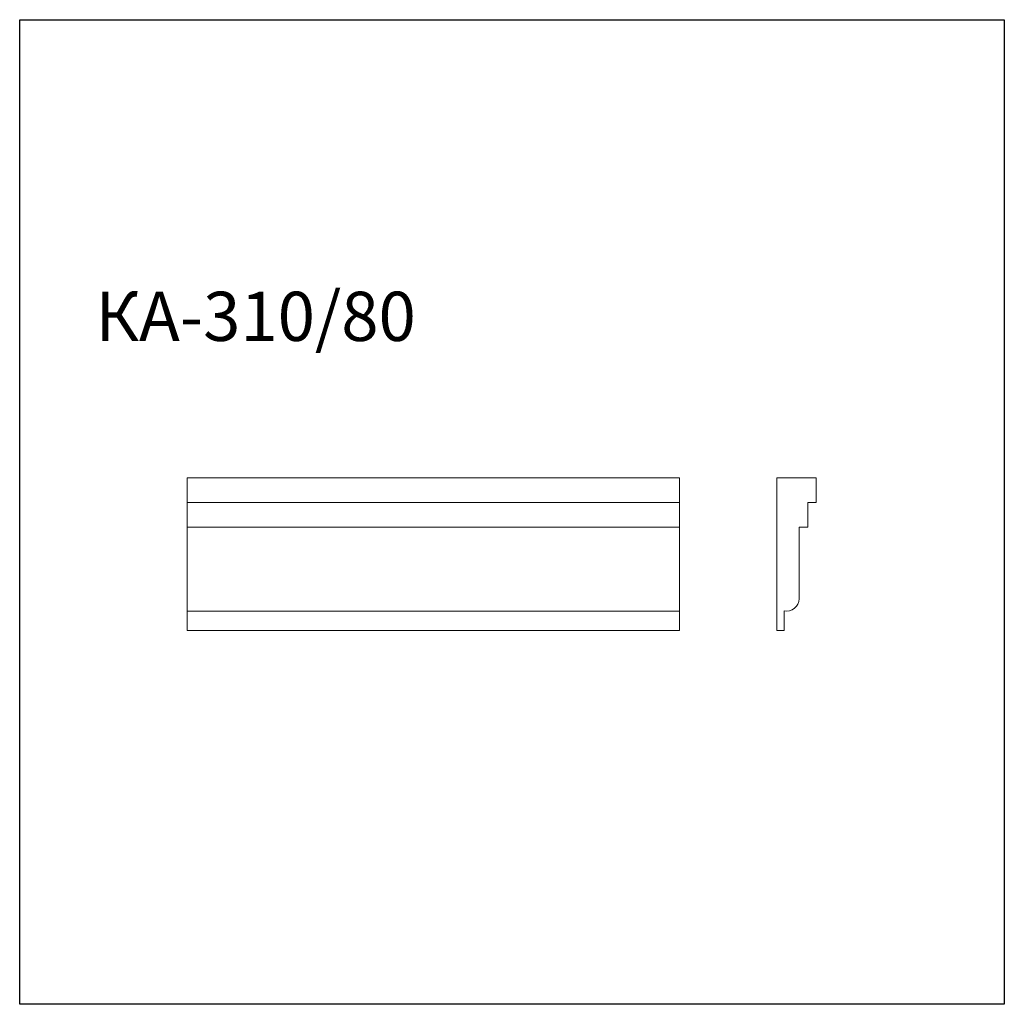
# Model space of a CAD drawing. Units: millimetres. Extents: x 982 to 2982, y 362 to 2362.
import ezdxf

# ---------------------------------------------------------------- set-up
doc = ezdxf.new("R2010")
doc.units = ezdxf.units.MM
doc.styles.add('SLDTEXTSTYLE0', font='TXT', dxfattribs={"width": 0.663})

msp = doc.modelspace()

# ---------------------------------------------------------------- linework, layer by layer
for p, q in [((982.4, 361.9), (982.4, 2361.9)), ((982.4, 2361.9), (2982.4, 2361.9)), ((2982.4, 2361.9), (2982.4, 361.9)), ((2982.4, 361.9), (982.4, 361.9))]:
    msp.add_line(p, q)
at = {"color": 7, "linetype": 'Continuous', "lineweight": 15}
for p, q in [((1322.8, 1381.3), (1322.8, 1431.3)), ((2322.8, 1431.3), (1322.8, 1431.3)), ((2322.8, 1381.3), (2322.8, 1431.3)), ((2600.4, 1431.3), (2520.4, 1431.3)), ((2520.4, 1431.3), (2520.4, 1121.3)), ((2600.4, 1381.3), (2600.4, 1431.3)), ((2322.8, 1381.3), (1322.8, 1381.3)), ((1322.8, 1331.3), (1322.8, 1381.3)), ((2322.8, 1331.3), (2322.8, 1381.3)), ((2583.4, 1331.3), (2583.4, 1381.3)), ((2583.4, 1381.3), (2600.4, 1381.3)), ((2322.8, 1331.3), (1322.8, 1331.3)), ((1322.8, 1185.7), (1322.8, 1331.3)), ((2322.8, 1185.7), (2322.8, 1331.3)), ((2565.4, 1185.7), (2565.4, 1331.3)), ((2565.4, 1331.3), (2583.4, 1331.3)), ((1322.8, 1160.7), (1322.8, 1185.7)), ((2322.8, 1160.7), (2322.8, 1185.7)), ((1322.8, 1160.7), (2322.8, 1160.7)), ((1322.8, 1121.3), (1322.8, 1160.7)), ((2322.8, 1121.3), (2322.8, 1160.7)), ((2535.4, 1121.3), (2535.4, 1161.3)), ((2322.8, 1121.3), (1322.8, 1121.3)), ((2520.4, 1121.3), (2535.4, 1121.3))]:
    msp.add_line(p, q, dxfattribs=at)
msp.add_arc((2540.4, 1185.7), 25, 258.463, 0, dxfattribs=at)

# ---------------------------------------------------------------- texts
at = {"color": 7, "linetype": 'Continuous', "lineweight": 0, "insert": (1136.3, 1809.3), "char_height": 100, "attachment_point": 1, "style": 'SLDTEXTSTYLE0'}
msp.add_mtext('КА-310/80', dxfattribs=at)

doc.saveas('drawing.dxf')
